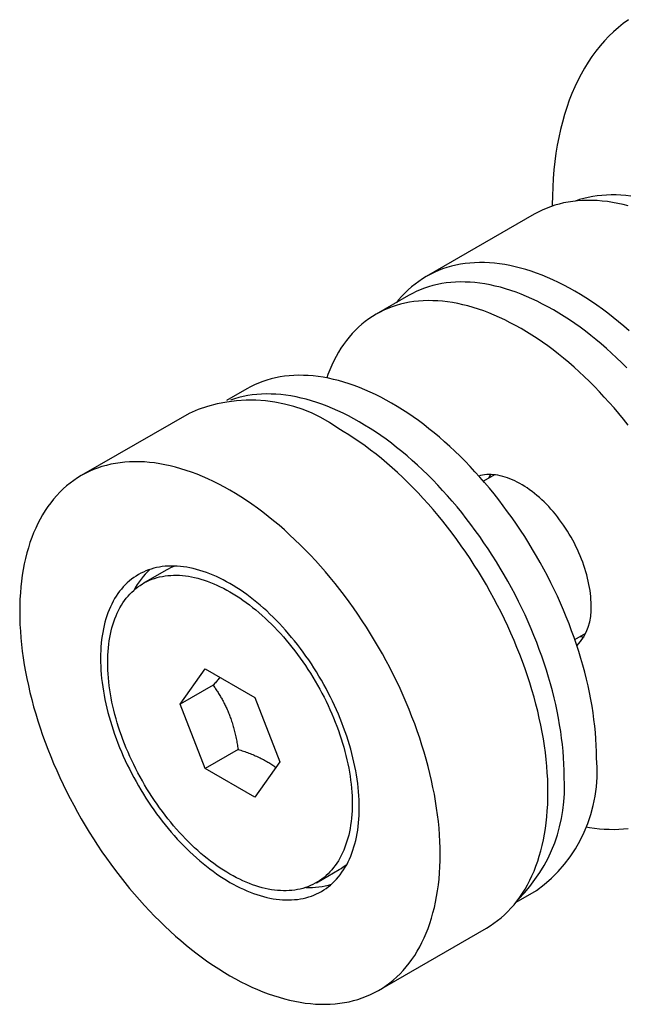
# Paper-space layout 'DRW9' of a CAD drawing. Units: millimetres. Extents: x 8 to 210, y -19 to 292.
# Drawn here: x 55 to 75, y 103 to 136 of the extents above; entities that cross this region are included whole.
import ezdxf

# ---------------------------------------------------------------- set-up
doc = ezdxf.new("R2010")
doc.units = ezdxf.units.MM

psp = doc.layouts.new('DRW9')

# ---------------------------------------------------------------- linework, layer by layer
at = {"color": 7, "linetype": 'Continuous', "lineweight": 25}
for p, q in [((71.5846, 129.3083), (68.0491, 127.2673)), ((67.4669, 126.6426), (66.4063, 126.0303)), ((62.1636, 123.581), (61.4928, 123.1938)), ((60.2709, 122.777), (56.7354, 120.736)), ((70.2811, 120.7618), (69.9207, 120.5537)), ((59.5176, 117.6311), (58.7752, 117.2025)), ((72.9204, 115.3574), (73.2808, 115.5655)), ((59.977, 113.2347), (60.7935, 114.3965)), ((60.7935, 114.3965), (62.4265, 113.4538)), ((61.0599, 113.8599), (59.977, 113.2347)), ((62.4265, 113.4538), (63.243, 111.3493)), ((60.7935, 111.1303), (59.977, 113.2347)), ((61.8764, 111.7555), (60.7935, 111.1303)), ((62.4265, 110.1876), (60.7935, 111.1303)), ((63.243, 111.3493), (62.4265, 110.1876)), ((64.4447, 107.3815), (65.1872, 107.8102)), ((70.9921, 106.7389), (71.6629, 107.1261)), ((66.4846, 103.8481), (70.0201, 105.8891))]:
    psp.add_line(p, q, dxfattribs=at)
at = {"color": 7, "linetype": 'Continuous', "lineweight": 25, "flags": 128}
for points in [[(74.6785, 135.6912), (74.5107, 135.5671), (74.348, 135.4351), (74.1904, 135.2953), (74.0381, 135.1477), (73.8912, 134.9924), (73.7498, 134.8297), (73.6139, 134.6595), (73.4838, 134.482), (73.3594, 134.2974), (73.2409, 134.1057), (73.1283, 133.9071), (73.0218, 133.7017), (72.9213, 133.4896), (72.827, 133.2711), (72.7389, 133.0462), (72.6571, 132.8151), (72.5816, 132.5779), (72.5125, 132.3349), (72.4498, 132.0862), (72.3937, 131.832), (72.344, 131.5724), (72.3009, 131.3076), (72.2644, 131.0378), (72.2345, 130.7631), (72.2112, 130.4839), (72.1945, 130.2002), (72.1845, 129.9123), (72.1812, 129.6203), (72.1813, 129.5772)], [(74.759, 129.9042), (74.5956, 129.9232), (74.434, 129.9363), (74.2743, 129.9435), (74.1166, 129.9447), (73.961, 129.94), (73.8075, 129.9294), (73.6564, 129.9128), (73.5077, 129.8903), (73.3615, 129.8619), (73.2179, 129.8276), (73.0769, 129.7874), (72.9401, 129.7419)], [(74.6748, 129.5844), (74.5011, 129.6281), (74.3287, 129.6658), (74.1578, 129.6975), (73.9885, 129.7231), (73.8209, 129.7427), (73.655, 129.7561), (73.4911, 129.7635), (73.3293, 129.7647), (73.1695, 129.7599), (73.0121, 129.749), (72.8569, 129.732), (72.7043, 129.7089), (72.5542, 129.6797), (72.4068, 129.6445), (72.2622, 129.6033), (72.1205, 129.5561), (71.9817, 129.5029), (71.846, 129.4438), (71.7135, 129.3789), (71.5846, 129.3083)], [(74.708, 125.4832), (74.5331, 125.6355), (74.3571, 125.7831), (74.1801, 125.926), (74.0022, 126.064), (73.8236, 126.197), (73.6443, 126.3249), (73.4646, 126.4478), (73.2845, 126.5654), (73.1041, 126.6777), (72.9237, 126.7846), (72.7432, 126.886), (72.5628, 126.982), (72.3827, 127.0723), (72.203, 127.157), (72.0238, 127.236), (71.8452, 127.3092), (71.6673, 127.3766), (71.4903, 127.4381), (71.3142, 127.4937), (71.1393, 127.5434), (70.9656, 127.5871), (70.7932, 127.6248), (70.6223, 127.6565), (70.453, 127.6821), (70.2853, 127.7016), (70.1195, 127.7151), (69.9556, 127.7225), (69.7937, 127.7237), (69.634, 127.7189), (69.4765, 127.708), (69.3214, 127.6909), (69.1688, 127.6678), (69.0187, 127.6387), (68.8713, 127.6035), (68.7267, 127.5623), (68.5849, 127.5151), (68.4462, 127.4619), (68.3105, 127.4028), (68.1779, 127.3379), (68.0487, 127.2671), (67.9227, 127.1905), (67.8002, 127.1081), (67.6812, 127.0201), (67.5658, 126.9265), (67.4541, 126.8274), (67.3461, 126.7227), (67.2419, 126.6126), (67.1416, 126.4972), (67.0771, 126.4175)], [(74.6239, 124.2673), (74.4589, 124.4328), (74.2924, 124.5942), (74.1244, 124.7514), (73.9552, 124.9042), (73.7847, 125.0526), (73.6132, 125.1965), (73.4407, 125.3356), (73.2674, 125.4701), (73.0934, 125.5997), (72.9187, 125.7244), (72.7436, 125.8441), (72.5681, 125.9587), (72.3924, 126.0681), (72.2166, 126.1722), (72.0407, 126.2711), (71.865, 126.3646), (71.6895, 126.4526), (71.5144, 126.5351), (71.3397, 126.612), (71.1657, 126.6834), (70.9924, 126.749), (70.8199, 126.809), (70.6484, 126.8632), (70.4779, 126.9116), (70.3087, 126.9542), (70.1407, 126.9909), (69.9742, 127.0218), (69.8092, 127.0467), (69.6459, 127.0658), (69.4843, 127.0789), (69.3246, 127.0861), (69.1669, 127.0873), (69.0112, 127.0826), (68.8578, 127.0719), (68.7067, 127.0554), (68.5579, 127.0329), (68.4117, 127.0044), (68.2681, 126.9702), (68.1272, 126.93), (67.9891, 126.884), (67.8539, 126.8322), (67.7217, 126.7746), (67.5925, 126.7113), (67.4669, 126.6426)], [(74.6658, 122.3906), (74.5147, 122.5817), (74.3612, 122.7695), (74.2056, 122.9539), (74.0479, 123.1348), (73.8882, 123.312), (73.7266, 123.4854), (73.5632, 123.655), (73.3983, 123.8205), (73.2317, 123.9819), (73.0638, 124.1391), (72.8945, 124.2919), (72.7241, 124.4403), (72.5525, 124.5842), (72.3801, 124.7233), (72.2067, 124.8578), (72.0327, 124.9874), (71.8581, 125.1121), (71.6829, 125.2318), (71.5075, 125.3463), (71.3317, 125.4558), (71.1559, 125.5599), (70.9801, 125.6588), (70.8043, 125.7523), (70.6288, 125.8403), (70.4537, 125.9228), (70.2791, 125.9997), (70.105, 126.0711), (69.9317, 126.1367), (69.7592, 126.1967), (69.5877, 126.2509), (69.4173, 126.2993), (69.248, 126.3419), (69.0801, 126.3786), (68.9135, 126.4095), (68.7486, 126.4344), (68.5852, 126.4535), (68.4236, 126.4666), (68.2639, 126.4738), (68.1062, 126.475), (67.9506, 126.4703), (67.7971, 126.4596), (67.646, 126.4431), (67.4973, 126.4206), (67.3511, 126.3921), (67.2074, 126.3578), (67.0665, 126.3177), (66.9284, 126.2717), (66.7932, 126.2199), (66.661, 126.1623), (66.5319, 126.099), (66.4059, 126.03), (66.2832, 125.9554), (66.1638, 125.8752), (66.0479, 125.7895), (65.9354, 125.6982), (65.8265, 125.6016), (65.7213, 125.4996), (65.6198, 125.3924), (65.5221, 125.2799), (65.4283, 125.1624), (65.3384, 125.0398), (65.2524, 124.9122), (65.1705, 124.7797), (65.0928, 124.6425), (65.0191, 124.5006), (64.9497, 124.3541), (64.8846, 124.2031), (64.8237, 124.0477), (64.7848, 123.9397)], [(73.6308, 111.4756), (73.6285, 111.68), (73.6216, 111.8869), (73.6101, 112.0962), (73.594, 112.3077), (73.5733, 112.5213), (73.5481, 112.7369), (73.5183, 112.9542), (73.484, 113.1732), (73.4452, 113.3936), (73.4019, 113.6155), (73.3541, 113.8385), (73.302, 114.0625), (73.2455, 114.2874), (73.1846, 114.5131), (73.1194, 114.7393), (73.05, 114.966), (72.9764, 115.1929), (72.8986, 115.42), (72.8167, 115.647), (72.7308, 115.8737), (72.6409, 116.1002), (72.547, 116.3261), (72.4493, 116.5513), (72.3478, 116.7758), (72.2426, 116.9992), (72.1337, 117.2216), (72.0213, 117.4426), (71.9053, 117.6622), (71.786, 117.8803), (71.6633, 118.0966), (71.5373, 118.311), (71.4082, 118.5234), (71.2759, 118.7336), (71.1407, 118.9415), (71.0026, 119.147), (70.8617, 119.3498), (70.7181, 119.5499), (70.5719, 119.7472), (70.4231, 119.9414), (70.272, 120.1325), (70.1186, 120.3203), (69.9629, 120.5047), (69.8052, 120.6856), (69.6455, 120.8628), (69.4839, 121.0362), (69.3206, 121.2058), (69.1556, 121.3713), (68.9891, 121.5327), (68.8211, 121.6899), (68.6519, 121.8427), (68.4814, 121.9911), (68.3099, 122.1349), (68.1374, 122.2741), (67.9641, 122.4086), (67.7901, 122.5382), (67.6154, 122.6629), (67.4403, 122.7825), (67.2648, 122.8971), (67.0891, 123.0065), (66.9133, 123.1107), (66.7374, 123.2096), (66.5617, 123.303), (66.3862, 123.3911), (66.2111, 123.4736), (66.0364, 123.5505), (65.8624, 123.6218), (65.6891, 123.6875), (65.5166, 123.7475), (65.3451, 123.8017), (65.1746, 123.8501), (65.0054, 123.8927), (64.8374, 123.9294), (64.6709, 123.9603), (64.5059, 123.9852), (64.3426, 124.0043), (64.181, 124.0174), (64.0213, 124.0245), (63.8636, 124.0258), (63.7079, 124.0211), (63.5545, 124.0104), (63.4034, 123.9938), (63.2546, 123.9713), (63.1084, 123.9429), (62.9648, 123.9086), (62.8239, 123.8685), (62.6858, 123.8225), (62.5506, 123.7707), (62.4184, 123.7131), (62.2892, 123.6498), (62.1636, 123.581)], [(72.5701, 110.8633), (72.5678, 111.0677), (72.5609, 111.2746), (72.5494, 111.4839), (72.5333, 111.6954), (72.5126, 111.909), (72.4874, 112.1246), (72.4576, 112.3419), (72.4233, 112.5609), (72.3845, 112.7813), (72.3412, 113.0032), (72.2935, 113.2262), (72.2413, 113.4502), (72.1848, 113.6751), (72.1239, 113.9008), (72.0588, 114.127), (71.9894, 114.3537), (71.9157, 114.5806), (71.8379, 114.8077), (71.7561, 115.0347), (71.6701, 115.2614), (71.5802, 115.4879), (71.4864, 115.7138), (71.3887, 115.939), (71.2872, 116.1635), (71.182, 116.3869), (71.0731, 116.6093), (70.9606, 116.8303), (70.8447, 117.0499), (70.7253, 117.268), (70.6026, 117.4843), (70.4766, 117.6987), (70.3475, 117.9111), (70.2153, 118.1213), (70.0801, 118.3292), (69.942, 118.5347), (69.8011, 118.7375), (69.6574, 118.9376), (69.5112, 119.1349), (69.3625, 119.3291), (69.2114, 119.5202), (69.0579, 119.708), (68.9023, 119.8924), (68.7446, 120.0732), (68.5849, 120.2505), (68.4233, 120.4239), (68.2599, 120.5934), (68.095, 120.759), (67.9284, 120.9204), (67.7605, 121.0776), (67.5912, 121.2304), (67.4208, 121.3788), (67.2492, 121.5226), (67.0768, 121.6618), (66.9034, 121.7963), (66.7294, 121.9259), (66.5548, 122.0506), (66.3796, 122.1702), (66.2042, 122.2848), (66.0284, 122.3942), (65.8526, 122.4984), (65.6768, 122.5973), (65.501, 122.6907), (65.3255, 122.7787), (65.1504, 122.8613), (64.9758, 122.9382), (64.8017, 123.0095), (64.6284, 123.0752), (64.4559, 123.1352), (64.2844, 123.1894), (64.114, 123.2378), (63.9447, 123.2804), (63.7768, 123.3171), (63.6102, 123.3479), (63.4453, 123.3729), (63.2819, 123.3919), (63.1203, 123.4051), (62.9606, 123.4122), (62.8029, 123.4135), (62.6473, 123.4088), (62.4938, 123.3981), (62.3427, 123.3815), (62.194, 123.359), (62.0478, 123.3306), (61.9041, 123.2963), (61.7632, 123.2562), (61.6264, 123.2106)], [(70.0201, 105.8891), (70.0205, 105.8893), (70.1464, 105.9659), (70.2689, 106.0482), (70.388, 106.1362), (70.5034, 106.2298), (70.6151, 106.329), (70.7231, 106.4337), (70.8273, 106.5437), (70.9275, 106.6591), (71.0238, 106.7798), (71.1161, 106.9057), (71.2043, 107.0366), (71.2883, 107.1725), (71.3682, 107.3134), (71.4437, 107.459), (71.515, 107.6094), (71.5819, 107.7644), (71.6443, 107.9238), (71.7024, 108.0877), (71.7559, 108.2558), (71.8049, 108.4282), (71.8493, 108.6045), (71.8891, 108.7848), (71.9243, 108.9689), (71.9549, 109.1567), (71.9808, 109.348), (72.002, 109.5427), (72.0185, 109.7407), (72.0303, 109.9419), (72.0374, 110.146), (72.0398, 110.3531), (72.0374, 110.5628), (72.0303, 110.7752), (72.0185, 110.99), (72.002, 111.2071), (71.9808, 111.4263), (71.9549, 111.6475), (71.9243, 111.8705), (71.8891, 112.0953), (71.8493, 112.3216), (71.8049, 112.5492), (71.7559, 112.7781), (71.7024, 113.008), (71.6443, 113.2389), (71.5819, 113.4705), (71.515, 113.7027), (71.4437, 113.9353), (71.3682, 114.1682), (71.2883, 114.4012), (71.2043, 114.6342), (71.1161, 114.8669), (71.0238, 115.0993), (70.9275, 115.3312), (70.8273, 115.5624), (70.7231, 115.7927), (70.6151, 116.022), (70.5034, 116.2502), (70.388, 116.4771), (70.2689, 116.7025), (70.1464, 116.9263), (70.0205, 117.1483), (69.8912, 117.3683), (69.7587, 117.5863), (69.623, 117.8021), (69.4842, 118.0154), (69.3425, 118.2263), (69.1979, 118.4345), (69.0505, 118.6399), (68.9004, 118.8423), (68.7477, 119.0416), (68.5926, 119.2377), (68.4352, 119.4305), (68.2754, 119.6197), (68.1136, 119.8054), (67.9497, 119.9872), (67.7838, 120.1652), (67.6162, 120.3392), (67.4469, 120.5091), (67.2759, 120.6748), (67.1036, 120.8361), (66.9299, 120.993), (66.7549, 121.1453), (66.5789, 121.2929), (66.4019, 121.4357), (66.224, 121.5737), (66.0454, 121.7067), (65.8661, 121.8347), (65.6864, 121.9575), (65.5063, 122.0751), (65.326, 122.1874), (65.1455, 122.2943)], [(61.61, 120.2533), (61.4295, 120.3548), (61.2491, 120.4507), (61.069, 120.541), (60.8893, 120.6257), (60.7101, 120.7047), (60.5315, 120.7779), (60.3536, 120.8453), (60.1766, 120.9068), (60.0005, 120.9625), (59.8256, 121.0121), (59.6519, 121.0558), (59.4795, 121.0935), (59.3086, 121.1252), (59.1393, 121.1508), (58.9716, 121.1704), (58.8058, 121.1838), (58.6419, 121.1912), (58.48, 121.1925), (58.3203, 121.1876), (58.1628, 121.1767), (58.0077, 121.1597), (57.8551, 121.1366), (57.705, 121.1074), (57.5576, 121.0722), (57.413, 121.031), (57.2712, 120.9838), (57.1325, 120.9306), (56.9968, 120.8716), (56.8642, 120.8066), (56.735, 120.7358), (56.609, 120.6592), (56.4865, 120.5769), (56.3675, 120.4889), (56.2521, 120.3953), (56.1403, 120.2961), (56.0324, 120.1914), (55.9282, 120.0814), (55.8279, 119.966), (55.7316, 119.8453), (55.6393, 119.7194), (55.5511, 119.5885), (55.4671, 119.4526), (55.3873, 119.3117), (55.3117, 119.1661), (55.2405, 119.0157), (55.1736, 118.8607), (55.1111, 118.7013), (55.0531, 118.5374), (54.9996, 118.3693), (54.9506, 118.1969), (54.9062, 118.0206), (54.8663, 117.8403), (54.8311, 117.6562), (54.8005, 117.4684), (54.7746, 117.2771), (54.7534, 117.0824), (54.7369, 116.8844), (54.7251, 116.6832), (54.718, 116.4791), (54.7157, 116.272), (54.718, 116.0623), (54.7251, 115.8499), (54.7369, 115.6351), (54.7534, 115.418), (54.7746, 115.1988), (54.8005, 114.9776), (54.8311, 114.7546), (54.8663, 114.5298), (54.9062, 114.3035), (54.9506, 114.0759), (54.9996, 113.847), (55.0531, 113.6171), (55.1111, 113.3862), (55.1736, 113.1546), (55.2405, 112.9224), (55.3117, 112.6898), (55.3873, 112.4569), (55.4671, 112.2239), (55.5511, 111.9909), (55.6393, 111.7582), (55.7316, 111.5258), (55.8279, 111.2939), (55.9282, 111.0627), (56.0324, 110.8324), (56.1403, 110.6031), (56.2521, 110.3749), (56.3675, 110.148), (56.4865, 109.9226), (56.609, 109.6988), (56.735, 109.4768), (56.8642, 109.2568), (56.9968, 109.0388), (57.1325, 108.823), (57.2712, 108.6097), (57.413, 108.3988), (57.5576, 108.1906), (57.705, 107.9852), (57.8551, 107.7828), (58.0077, 107.5835), (58.1628, 107.3874), (58.3203, 107.1946), (58.48, 107.0054), (58.6419, 106.8197), (58.8058, 106.6379), (58.9716, 106.4599), (59.1393, 106.2859), (59.3086, 106.116), (59.4795, 105.9503), (59.6519, 105.789), (59.8256, 105.6321), (60.0005, 105.4798), (60.1766, 105.3322), (60.3536, 105.1894), (60.5315, 105.0514), (60.7101, 104.9184), (60.8893, 104.7904), (61.069, 104.6676), (61.2491, 104.55), (61.4295, 104.4377), (61.61, 104.3308), (61.7904, 104.2293), (61.9708, 104.1334), (62.1509, 104.043), (62.3306, 103.9584), (62.5098, 103.8794), (62.6885, 103.8062), (62.8663, 103.7388), (63.0434, 103.6773), (63.2194, 103.6216), (63.3943, 103.5719), (63.568, 103.5282), (63.7404, 103.4905), (63.9113, 103.4589), (64.0807, 103.4332), (64.2483, 103.4137), (64.4141, 103.4002), (64.578, 103.3929), (64.7399, 103.3916), (64.8996, 103.3964), (65.0571, 103.4074), (65.2122, 103.4244), (65.3649, 103.4475), (65.5149, 103.4767), (65.6623, 103.5119), (65.8069, 103.5531), (65.9487, 103.6003), (66.0874, 103.6534), (66.2231, 103.7125), (66.3557, 103.7775), (66.485, 103.8483), (66.6109, 103.9249), (66.7334, 104.0072), (66.8524, 104.0952), (66.9678, 104.1888), (67.0796, 104.288), (67.1876, 104.3926), (67.2917, 104.5027), (67.392, 104.6181), (67.4883, 104.7388), (67.5806, 104.8646), (67.6688, 104.9956), (67.7528, 105.1315), (67.8326, 105.2723), (67.9082, 105.418), (67.9795, 105.5684), (68.0463, 105.7233), (68.1088, 105.8828), (68.1668, 106.0467), (68.2203, 106.2148), (68.2693, 106.3871), (68.3138, 106.5635), (68.3536, 106.7438), (68.3888, 106.9279), (68.4194, 107.1156), (68.4453, 107.3069), (68.4665, 107.5017), (68.483, 107.6997), (68.4948, 107.9008), (68.5019, 108.105), (68.5042, 108.312), (68.5019, 108.5218), (68.4948, 108.7342), (68.483, 108.949), (68.4665, 109.166), (68.4453, 109.3853), (68.4194, 109.6065), (68.3888, 109.8295), (68.3536, 110.0543), (68.3138, 110.2805), (68.2693, 110.5082), (68.2203, 110.7371), (68.1668, 110.967), (68.1088, 111.1979), (68.0463, 111.4295), (67.9795, 111.6617), (67.9082, 111.8943), (67.8326, 112.1272), (67.7528, 112.3602), (67.6688, 112.5931), (67.5806, 112.8259), (67.4883, 113.0583), (67.392, 113.2902), (67.2917, 113.5213), (67.1876, 113.7517), (67.0796, 113.981), (66.9678, 114.2092), (66.8524, 114.4361), (66.7334, 114.6615), (66.6109, 114.8852), (66.485, 115.1072), (66.3557, 115.3273), (66.2231, 115.5453), (66.0874, 115.761), (65.9487, 115.9744), (65.8069, 116.1853), (65.6623, 116.3935), (65.5149, 116.5988), (65.3649, 116.8013), (65.2122, 117.0006), (65.0571, 117.1967), (64.8996, 117.3895), (64.7399, 117.5787), (64.578, 117.7643), (64.4141, 117.9462), (64.2483, 118.1242), (64.0807, 118.2982), (63.9113, 118.4681), (63.7404, 118.6338), (63.568, 118.7951), (63.3943, 118.9519), (63.2194, 119.1042), (63.0434, 119.2519), (62.8663, 119.3947), (62.6885, 119.5327), (62.5098, 119.6657), (62.3306, 119.7937), (62.1509, 119.9165), (61.9708, 120.0341), (61.7904, 120.1464), (61.61, 120.2533)], [(73.454, 116.4761), (73.4526, 116.5706), (73.4483, 116.6666), (73.4411, 116.7641), (73.4311, 116.8628), (73.4183, 116.9627), (73.4026, 117.0636), (73.3842, 117.1655), (73.363, 117.2682), (73.339, 117.3715), (73.3123, 117.4753), (73.2829, 117.5796), (73.2509, 117.6842), (73.2163, 117.7889), (73.179, 117.8936), (73.1393, 117.9982), (73.0971, 118.1025), (73.0525, 118.2065), (73.0055, 118.31), (72.9562, 118.4128), (72.9047, 118.5149), (72.851, 118.6161), (72.7952, 118.7163), (72.7373, 118.8154), (72.6775, 118.9132), (72.6158, 119.0096), (72.5522, 119.1045), (72.4869, 119.1977), (72.42, 119.2893), (72.3515, 119.379), (72.2815, 119.4667), (72.21, 119.5524), (72.1373, 119.6358), (72.0634, 119.717), (71.9883, 119.7958), (71.9122, 119.8721), (71.8351, 119.9459), (71.7572, 120.017), (71.6786, 120.0853), (71.5993, 120.1507), (71.5194, 120.2133), (71.4391, 120.2728), (71.3584, 120.3293), (71.2775, 120.3826), (71.1965, 120.4327), (71.1153, 120.4796), (71.0343, 120.523), (70.9534, 120.5631), (70.8727, 120.5998), (70.7924, 120.633), (70.7125, 120.6626), (70.6332, 120.6887), (70.5546, 120.7112), (70.4767, 120.7301), (70.3996, 120.7453), (70.3235, 120.7569), (70.2484, 120.7648), (70.1745, 120.7689), (70.1018, 120.7694), (70.0303, 120.7662), (69.9603, 120.7593), (69.8918, 120.7488), (69.8249, 120.7345), (69.7738, 120.7209)], [(70.1503, 120.7695), (70.1216, 120.7153), (70.0916, 120.6524)], [(61.61, 117.1913), (61.4989, 117.2537), (61.3879, 117.3128), (61.2771, 117.3683), (61.1665, 117.4205), (61.0562, 117.4691), (60.9463, 117.5141), (60.8368, 117.5556), (60.7279, 117.5934), (60.6195, 117.6277), (60.5119, 117.6583), (60.405, 117.6851), (60.2989, 117.7083), (60.1937, 117.7278), (60.0895, 117.7436), (59.9864, 117.7556), (59.8843, 117.7639), (59.7835, 117.7684), (59.6838, 117.7692), (59.5855, 117.7662), (59.4886, 117.7595), (59.3932, 117.749), (59.2992, 117.7348), (59.2069, 117.7169), (59.1162, 117.6952), (59.0272, 117.6699), (58.94, 117.6408), (58.8546, 117.6081), (58.7711, 117.5717), (58.6895, 117.5318), (58.61, 117.4882), (58.5325, 117.4411), (58.4571, 117.3904), (58.3838, 117.3362), (58.3128, 117.2786), (58.244, 117.2176), (58.1776, 117.1532), (58.1135, 117.0855), (58.0518, 117.0145), (57.9925, 116.9402), (57.9357, 116.8628), (57.8815, 116.7822), (57.8297, 116.6985), (57.7806, 116.6119), (57.7341, 116.5222), (57.6903, 116.4297), (57.6491, 116.3343), (57.6107, 116.2362), (57.575, 116.1353), (57.542, 116.0319), (57.5119, 115.9258), (57.4845, 115.8173), (57.46, 115.7064), (57.4384, 115.5931), (57.4196, 115.4775), (57.4036, 115.3598), (57.3906, 115.24), (57.3804, 115.1181), (57.3731, 114.9943), (57.3688, 114.8687), (57.3673, 114.7413), (57.3688, 114.6122), (57.3731, 114.4815), (57.3804, 114.3493), (57.3906, 114.2157), (57.4036, 114.0808), (57.4196, 113.9447), (57.4384, 113.8074), (57.46, 113.6691), (57.4845, 113.5299), (57.5119, 113.3898), (57.542, 113.2489), (57.575, 113.1074), (57.6107, 112.9654), (57.6491, 112.8229), (57.6903, 112.68), (57.7341, 112.5368), (57.7806, 112.3935), (57.8297, 112.2501), (57.8815, 112.1067), (57.9357, 111.9635), (57.9925, 111.8205), (58.0518, 111.6778), (58.1135, 111.5355), (58.1776, 111.3938), (58.244, 111.2527), (58.3128, 111.1122), (58.3838, 110.9726), (58.4571, 110.8339), (58.5325, 110.6962), (58.61, 110.5596), (58.6895, 110.4242), (58.7711, 110.29), (58.8546, 110.1573), (58.94, 110.026), (59.0272, 109.8962), (59.1162, 109.7681), (59.2069, 109.6417), (59.2992, 109.5171), (59.3932, 109.3945), (59.4886, 109.2738), (59.5855, 109.1552), (59.6838, 109.0387), (59.7835, 108.9245), (59.8843, 108.8125), (59.9864, 108.703), (60.0895, 108.5959), (60.1937, 108.4914), (60.2989, 108.3894), (60.405, 108.2902), (60.5119, 108.1936), (60.6195, 108.0999), (60.7279, 108.0091), (60.8368, 107.9212), (60.9463, 107.8363), (61.0562, 107.7544), (61.1665, 107.6756), (61.2771, 107.6001), (61.3879, 107.5277), (61.4989, 107.4586), (61.61, 107.3928), (61.721, 107.3304), (61.832, 107.2713), (61.9428, 107.2157), (62.0534, 107.1636), (62.1637, 107.115), (62.2737, 107.07), (62.3831, 107.0285), (62.4921, 106.9906), (62.6004, 106.9564), (62.708, 106.9258), (62.8149, 106.8989), (62.921, 106.8757), (63.0262, 106.8562), (63.1304, 106.8405), (63.2335, 106.8284), (63.3356, 106.8202), (63.4365, 106.8156), (63.5361, 106.8149), (63.6344, 106.8178), (63.7313, 106.8246), (63.8267, 106.835), (63.9207, 106.8492), (64.013, 106.8672), (64.1037, 106.8888), (64.1927, 106.9142), (64.2799, 106.9433), (64.3653, 106.976), (64.4488, 107.0123), (64.5304, 107.0523), (64.61, 107.0959), (64.6875, 107.143), (64.7629, 107.1937), (64.8361, 107.2478), (64.9071, 107.3054), (64.9759, 107.3665), (65.0423, 107.4309), (65.1064, 107.4986), (65.1681, 107.5696), (65.2274, 107.6439), (65.2842, 107.7213), (65.3385, 107.8019), (65.3902, 107.8856), (65.4393, 107.9722), (65.4858, 108.0619), (65.5296, 108.1544), (65.5708, 108.2498), (65.6092, 108.3479), (65.6449, 108.4487), (65.6779, 108.5522), (65.708, 108.6583), (65.7354, 108.7668), (65.7599, 108.8777), (65.7816, 108.991), (65.8004, 109.1066), (65.8163, 109.2243), (65.8294, 109.3441), (65.8395, 109.466), (65.8468, 109.5898), (65.8511, 109.7154), (65.8526, 109.8428), (65.8511, 109.9719), (65.8468, 110.1026), (65.8395, 110.2348), (65.8294, 110.3683), (65.8163, 110.5032), (65.8004, 110.6394), (65.7816, 110.7766), (65.7599, 110.9149), (65.7354, 111.0542), (65.708, 111.1943), (65.6779, 111.3351), (65.6449, 111.4766), (65.6092, 111.6187), (65.5708, 111.7612), (65.5296, 111.9041), (65.4858, 112.0473), (65.4393, 112.1906), (65.3902, 112.334), (65.3385, 112.4773), (65.2842, 112.6206), (65.2274, 112.7636), (65.1681, 112.9063), (65.1064, 113.0485), (65.0423, 113.1903), (64.9759, 113.3314), (64.9071, 113.4718), (64.8361, 113.6114), (64.7629, 113.7501), (64.6875, 113.8879), (64.61, 114.0245), (64.5304, 114.1599), (64.4488, 114.294), (64.3653, 114.4268), (64.2799, 114.5581), (64.1927, 114.6879), (64.1037, 114.816), (64.013, 114.9424), (63.9207, 115.0669), (63.8267, 115.1896), (63.7313, 115.3103), (63.6344, 115.4289), (63.5361, 115.5454), (63.4365, 115.6596), (63.3356, 115.7715), (63.2335, 115.8811), (63.1304, 115.9882), (63.0262, 116.0927), (62.921, 116.1946), (62.8149, 116.2939), (62.708, 116.3904), (62.6004, 116.4842), (62.4921, 116.575), (62.3831, 116.6629), (62.2737, 116.7478), (62.1637, 116.8297), (62.0534, 116.9084), (61.9428, 116.984), (61.832, 117.0564), (61.721, 117.1255), (61.61, 117.1913)], [(61.61, 107.6623), (61.5032, 107.7255), (61.3966, 107.792), (61.2901, 107.8617), (61.1838, 107.9345), (61.0778, 108.0104), (60.9722, 108.0894), (60.8671, 108.1713), (60.7625, 108.2561), (60.6584, 108.3438), (60.5551, 108.4343), (60.4525, 108.5276), (60.3507, 108.6235), (60.2498, 108.722), (60.1499, 108.823), (60.051, 108.9265), (59.9533, 109.0324), (59.8567, 109.1406), (59.7613, 109.251), (59.6672, 109.3636), (59.5746, 109.4782), (59.4833, 109.5949), (59.3936, 109.7134), (59.3055, 109.8338), (59.2189, 109.956), (59.1341, 110.0797), (59.051, 110.2051), (58.9698, 110.3319), (58.8904, 110.4602), (58.8129, 110.5897), (58.7375, 110.7204), (58.664, 110.8522), (58.5927, 110.9851), (58.5235, 111.1189), (58.4564, 111.2535), (58.3916, 111.3889), (58.3291, 111.5249), (58.269, 111.6614), (58.2111, 111.7984), (58.1557, 111.9357), (58.1028, 112.0733), (58.0523, 112.2111), (58.0043, 112.3489), (57.959, 112.4866), (57.9161, 112.6243), (57.876, 112.7616), (57.8384, 112.8987), (57.8035, 113.0353), (57.7714, 113.1714), (57.7419, 113.3069), (57.7152, 113.4417), (57.6913, 113.5756), (57.6701, 113.7086), (57.6517, 113.8407), (57.6361, 113.9716), (57.6234, 114.1013), (57.6134, 114.2298), (57.6063, 114.3569), (57.6021, 114.4825), (57.6007, 114.6066), (57.6021, 114.729), (57.6063, 114.8497), (57.6134, 114.9686), (57.6234, 115.0856), (57.6361, 115.2006), (57.6517, 115.3135), (57.6701, 115.4243), (57.6913, 115.5329), (57.7152, 115.6392), (57.7419, 115.7431), (57.7714, 115.8446), (57.8035, 115.9435), (57.8384, 116.0399), (57.876, 116.1336), (57.9161, 116.2246), (57.959, 116.3128), (58.0043, 116.3982), (58.0523, 116.4806), (58.1028, 116.5601), (58.1557, 116.6365), (58.2111, 116.7099), (58.269, 116.7801), (58.3291, 116.8472), (58.3916, 116.911), (58.4564, 116.9715), (58.5235, 117.0288), (58.5927, 117.0826), (58.664, 117.1331), (58.7375, 117.1802), (58.8129, 117.2238), (58.8904, 117.2639), (58.9698, 117.3004), (59.051, 117.3334), (59.1341, 117.3629), (59.2189, 117.3887), (59.3055, 117.411), (59.3936, 117.4296), (59.4833, 117.4445), (59.5746, 117.4559), (59.6672, 117.4635), (59.7613, 117.4675), (59.8567, 117.4678), (59.9533, 117.4645), (60.051, 117.4575), (60.1499, 117.4468), (60.2498, 117.4325), (60.3507, 117.4145), (60.4525, 117.3929), (60.5551, 117.3677), (60.6584, 117.3388), (60.7625, 117.3065), (60.8671, 117.2705), (60.9722, 117.231), (61.0778, 117.1881), (61.1838, 117.1416), (61.2901, 117.0917), (61.3966, 117.0384), (61.5032, 116.9818), (61.61, 116.9218), (61.7167, 116.8586), (61.8233, 116.7921), (61.9298, 116.7224), (62.0361, 116.6496), (62.1421, 116.5737), (62.2477, 116.4947), (62.3528, 116.4128), (62.4575, 116.328), (62.5615, 116.2403), (62.6648, 116.1498), (62.7674, 116.0565), (62.8692, 115.9606), (62.9701, 115.8621), (63.07, 115.7611), (63.1689, 115.6576), (63.2666, 115.5517), (63.3633, 115.4435), (63.4586, 115.3331), (63.5527, 115.2205), (63.6453, 115.1058), (63.7366, 114.9892), (63.8263, 114.8706), (63.9144, 114.7503), (64.001, 114.6281), (64.0858, 114.5043), (64.1689, 114.379), (64.2501, 114.2521), (64.3295, 114.1239), (64.407, 113.9944), (64.4824, 113.8637), (64.5559, 113.7318), (64.6272, 113.599), (64.6964, 113.4652), (64.7635, 113.3306), (64.8283, 113.1952), (64.8908, 113.0592), (64.951, 112.9227), (65.0088, 112.7857), (65.0642, 112.6483), (65.1171, 112.5108), (65.1676, 112.373), (65.2156, 112.2352), (65.261, 112.0974), (65.3038, 111.9598), (65.344, 111.8224), (65.3815, 111.6854), (65.4164, 111.5487), (65.4485, 111.4127), (65.478, 111.2772), (65.5047, 111.1424), (65.5287, 111.0085), (65.5498, 110.8754), (65.5682, 110.7434), (65.5838, 110.6125), (65.5965, 110.4828), (65.6065, 110.3543), (65.6136, 110.2272), (65.6178, 110.1016), (65.6193, 109.9775), (65.6178, 109.8551), (65.6136, 109.7344), (65.6065, 109.6155), (65.5965, 109.4985), (65.5838, 109.3835), (65.5682, 109.2706), (65.5498, 109.1598), (65.5287, 109.0512), (65.5047, 108.9449), (65.478, 108.841), (65.4485, 108.7395), (65.4164, 108.6405), (65.3815, 108.5442), (65.344, 108.4505), (65.3038, 108.3595), (65.261, 108.2713), (65.2156, 108.1859), (65.1676, 108.1035), (65.1171, 108.024), (65.0642, 107.9476), (65.0088, 107.8742), (64.951, 107.804), (64.8908, 107.7369), (64.8283, 107.6731), (64.7635, 107.6125), (64.6964, 107.5553), (64.6272, 107.5014), (64.5559, 107.451), (64.4824, 107.4039), (64.407, 107.3603), (64.3295, 107.3202), (64.2501, 107.2837), (64.1689, 107.2506), (64.0858, 107.2212), (64.001, 107.1954), (63.9144, 107.1731), (63.8263, 107.1545), (63.7366, 107.1395), (63.6453, 107.1282), (63.5527, 107.1206), (63.4586, 107.1166), (63.3633, 107.1163), (63.2666, 107.1196), (63.1689, 107.1266), (63.07, 107.1373), (62.9701, 107.1516), (62.8692, 107.1696), (62.7674, 107.1912), (62.6648, 107.2164), (62.5615, 107.2452), (62.4575, 107.2776), (62.3528, 107.3136), (62.2477, 107.353), (62.1421, 107.396), (62.0361, 107.4425), (61.9298, 107.4923), (61.8233, 107.5456), (61.7167, 107.6023), (61.61, 107.6623)], [(73.2843, 109.2166), (73.3983, 109.1961), (73.5632, 109.1712), (73.7266, 109.1521), (73.8882, 109.139), (74.0479, 109.1318), (74.2056, 109.1306), (74.3612, 109.1353), (74.5147, 109.1459), (74.6658, 109.1625)]]:
    psp.add_lwpolyline(points, dxfattribs=at)
at = {"color": 7, "linetype": 'Continuous', "lineweight": 25}
for centre, radius, start, end in [((62.2891, 118.3032), 4.908, 54.40921, 114.28033), ((60.559, 115.913), 2.3489, 132.0869, 152.96408), ((60.4712, 115.9777), 1.9087, 110.31792, 119.97315), ((71.6429, 116.3608), 1.8147, 318.009, 3.64501), ((73.2465, 116.9665), 1.5184, 264.13817, 269.08257), ((68.8706, 111.0094), 4.7829, 305.71799, 5.59419), ((67.4329, 110.4899), 5.1508, 314.97492, 4.15772), ((64.2332, 109.4614), 1.9071, 300.01721, 309.68096), ((64.2201, 109.571), 2.3488, 267.02986, 287.90841)]:
    psp.add_arc(centre, radius, start, end, dxfattribs=at)
for points, knots in [([(61.282, 114.1145), (61.2711, 114.1015), (61.231, 114.0537), (61.157, 113.9688), (61.0923, 113.8962), (61.0599, 113.8599)], [0, 0, 0, 0, 0.1570435, 0.57857502, 1, 1, 1, 1]), ([(61.0599, 113.8599), (61.0873, 113.8203), (61.1421, 113.7412), (61.2212, 113.6188), (61.2975, 113.4935), (61.3708, 113.3641), (61.4405, 113.2306), (61.5063, 113.0927), (61.5674, 112.9511), (61.6261, 112.7996), (61.6811, 112.6385), (61.7318, 112.4678), (61.7764, 112.2936), (61.8151, 112.1163), (61.8488, 111.9366), (61.8672, 111.8158), (61.8764, 111.7555)], [0, 0, 0, 0, 0.06600571, 0.13200935, 0.19827604, 0.26454017, 0.33189064, 0.39923878, 0.46710369, 0.53496802, 0.61175391, 0.68859138, 0.7653897, 0.84357609, 0.92179793, 1, 1, 1, 1]), ([(61.8764, 111.7555), (61.9364, 111.7359), (62.0565, 111.6967), (62.2314, 111.6328), (62.4014, 111.5647), (62.5615, 111.4931), (62.7111, 111.4181), (62.8504, 111.3403), (62.9824, 111.2571), (63.0696, 111.1981), (63.111, 111.1658), (63.1129, 111.1643)], [0, 0, 0, 0, 0.12787, 0.2558661, 0.3838018, 0.5115891, 0.6313443, 0.7511883, 0.8709392, 0.9938787, 1, 1, 1, 1])]:
    psp.add_open_spline(points, degree=3, knots=knots, dxfattribs=at)

doc.saveas('drawing.dxf')
